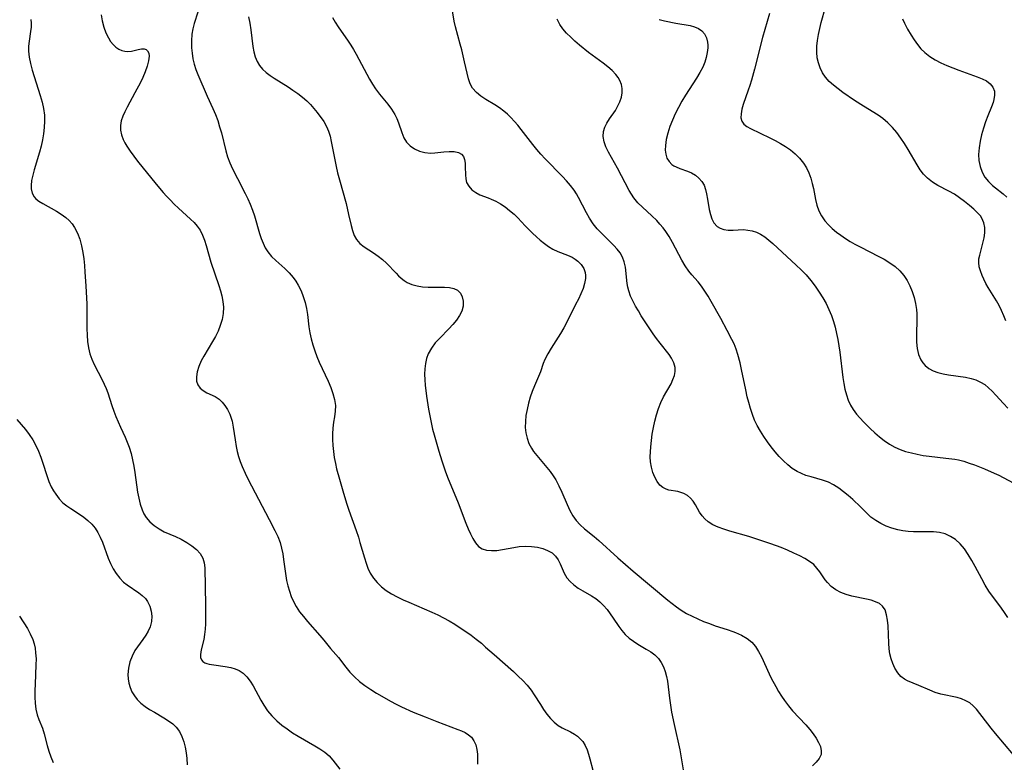
# Model space of a CAD drawing. Extents: x 1884574 to 1892190, y 2723595 to 2728572.
# Drawn here: x 1887261 to 1887530, y 2726099 to 2726302 of the extents above; entities that cross this region are included whole.
import ezdxf

# ---------------------------------------------------------------- set-up
doc = ezdxf.new("R2010")
doc.units = 0

msp = doc.modelspace()

# ---------------------------------------------------------------- linework, layer by layer
at = {"layer": 'Unknown_Line_Type', "color": 0}
for points in [[(1887283.32, 2726303.1, 214), (1887283.65, 2726301.38, 214), (1887284.09, 2726299.73, 214), (1887284.64, 2726298.18, 214), (1887285.33, 2726296.75, 214), (1887285.94, 2726295.8, 214), (1887286.63, 2726294.97, 214), (1887287.39, 2726294.26, 214), (1887288.19, 2726293.72, 214), (1887289.03, 2726293.34, 214), (1887289.8, 2726293.14, 214), (1887290.58, 2726293.08, 214), (1887291.6, 2726293.17, 214), (1887293.51, 2726293.62, 214), (1887294.38, 2726293.77, 214), (1887295.07, 2726293.76, 214), (1887295.63, 2726293.59, 214), (1887296.06, 2726293.26, 214), (1887296.37, 2726292.62, 214), (1887296.46, 2726291.77, 214), (1887296.32, 2726290.51, 214), (1887295.95, 2726289.07, 214), (1887295.4, 2726287.52, 214), (1887294.71, 2726285.9, 214), (1887294.06, 2726284.53, 214), (1887292.6, 2726281.77, 214), (1887290.44, 2726277.85, 214), (1887289.8, 2726276.58, 214), (1887289.24, 2726275.33, 214), (1887288.83, 2726274.09, 214), (1887288.62, 2726272.84, 214), (1887288.65, 2726271.54, 214), (1887288.91, 2726270.25, 214), (1887289.38, 2726268.98, 214), (1887289.85, 2726268.04, 214), (1887290.4, 2726267.12, 214), (1887291.3, 2726265.77, 214), (1887292.28, 2726264.42, 214), (1887293.33, 2726263.07, 214), (1887298.39, 2726256.77, 214), (1887300.3, 2726254.52, 214), (1887301.24, 2726253.47, 214), (1887302.2, 2726252.44, 214), (1887303.32, 2726251.31, 214), (1887304.45, 2726250.22, 214), (1887307.76, 2726247.22, 214), (1887308.75, 2726246.27, 214), (1887309.64, 2726245.26, 214), (1887310.37, 2726244.18, 214), (1887311.04, 2726242.87, 214), (1887311.58, 2726241.48, 214), (1887312.05, 2726240.03, 214), (1887313.36, 2726235.48, 214), (1887315.53, 2726229.04, 214), (1887315.96, 2726227.62, 214), (1887316.32, 2726226.21, 214), (1887316.62, 2726224.65, 214), (1887316.77, 2726223.1, 214), (1887316.69, 2726221.41, 214), (1887316.4, 2726219.74, 214), (1887315.91, 2726218.09, 214), (1887315.31, 2726216.61, 214), (1887314.6, 2726215.16, 214), (1887313.81, 2726213.74, 214), (1887311.4, 2726209.76, 214), (1887310.71, 2726208.45, 214), (1887310.07, 2726206.94, 214), (1887309.63, 2726205.47, 214), (1887309.42, 2726204.07, 214), (1887309.45, 2726202.89, 214), (1887309.76, 2726201.86, 214), (1887310.39, 2726201.03, 214), (1887311.25, 2726200.34, 214), (1887312.27, 2726199.76, 214), (1887314.51, 2726198.69, 214), (1887315.58, 2726198.02, 214), (1887316.44, 2726197.21, 214), (1887317.19, 2726196.23, 214), (1887317.87, 2726195.12, 214), (1887318.51, 2726193.85, 214), (1887319.02, 2726192.48, 214), (1887319.16, 2726191.96, 214), (1887319.48, 2726190.34, 214), (1887319.94, 2726186.87, 214), (1887320.23, 2726185.09, 214), (1887320.54, 2726183.7, 214), (1887320.93, 2726182.31, 214), (1887321.38, 2726180.93, 214), (1887321.9, 2726179.56, 214), (1887322.68, 2726177.78, 214), (1887323.52, 2726176.03, 214), (1887324.41, 2726174.28, 214), (1887329.32, 2726165.07, 214), (1887330.85, 2726162.04, 214), (1887331.61, 2726160.42, 214), (1887332.25, 2726158.77, 214), (1887332.68, 2726157.27, 214), (1887332.99, 2726155.73, 214), (1887333.24, 2726154.16, 214), (1887333.82, 2726149.7, 214), (1887334.04, 2726148.42, 214), (1887334.38, 2726146.93, 214), (1887334.81, 2726145.46, 214), (1887335.32, 2726144.03, 214), (1887335.94, 2726142.64, 214), (1887336.65, 2726141.3, 214), (1887337.58, 2726139.88, 214), (1887338.62, 2726138.53, 214), (1887339.72, 2726137.22, 214), (1887343.15, 2726133.4, 214), (1887344.25, 2726132.13, 214), (1887346.08, 2726129.86, 214), (1887348.22, 2726127.32, 214), (1887350.23, 2726124.67, 214), (1887351.29, 2726123.38, 214), (1887352.57, 2726122.06, 214), (1887353.97, 2726120.83, 214), (1887355.47, 2726119.68, 214), (1887357.03, 2726118.59, 214), (1887358.66, 2726117.58, 214), (1887362.67, 2726115.33, 214), (1887363.85, 2726114.69, 214), (1887365.41, 2726113.9, 214), (1887368.62, 2726112.44, 214), (1887371.88, 2726111.09, 214), (1887375.08, 2726109.85, 214), (1887380.81, 2726107.71, 214), (1887381.88, 2726107.28, 214), (1887382.86, 2726106.81, 214), (1887383.81, 2726106.24, 214), (1887384.6, 2726105.55, 214), (1887385.26, 2726104.6, 214), (1887385.73, 2726103.48, 214), (1887386.03, 2726102.24, 214), (1887386.19, 2726100.89, 214), (1887386.23, 2726099.57, 214), (1887386.19, 2726098.21, 214)], [(1887309.75, 2726303.79, 216), (1887308.76, 2726300.73, 216), (1887308.39, 2726299.26, 216), (1887308.14, 2726297.76, 216), (1887308.02, 2726295.92, 216), (1887308.06, 2726294.07, 216), (1887308.19, 2726292.57, 216), (1887308.42, 2726291.08, 216), (1887308.76, 2726289.62, 216), (1887309.22, 2726288.16, 216), (1887309.77, 2726286.73, 216), (1887312.34, 2726280.82, 216), (1887313.91, 2726277.44, 216), (1887314.59, 2726275.83, 216), (1887315.2, 2726274.18, 216), (1887315.74, 2726272.48, 216), (1887316.22, 2726270.77, 216), (1887317.41, 2726265.84, 216), (1887317.91, 2726264.23, 216), (1887318.55, 2726262.59, 216), (1887319.28, 2726260.98, 216), (1887320.61, 2726258.29, 216), (1887322.71, 2726254.26, 216), (1887323.44, 2726252.78, 216), (1887324.11, 2726251.28, 216), (1887324.72, 2726249.69, 216), (1887325.26, 2726248.09, 216), (1887326.68, 2726243.3, 216), (1887327.12, 2726241.94, 216), (1887327.6, 2726240.63, 216), (1887328.18, 2726239.4, 216), (1887328.87, 2726238.27, 216), (1887329.93, 2726237.03, 216), (1887331.13, 2726235.89, 216), (1887333.59, 2726233.67, 216), (1887334.73, 2726232.51, 216), (1887335.8, 2726231.28, 216), (1887336.56, 2726230.23, 216), (1887337.24, 2726229.12, 216), (1887337.99, 2726227.62, 216), (1887338.61, 2726226.06, 216), (1887339.11, 2726224.44, 216), (1887339.49, 2726222.79, 216), (1887339.74, 2726221.13, 216), (1887340.13, 2726217.77, 216), (1887340.39, 2726216.1, 216), (1887340.75, 2726214.46, 216), (1887341.2, 2726212.84, 216), (1887341.74, 2726211.24, 216), (1887342.34, 2726209.65, 216), (1887342.99, 2726208.08, 216), (1887345.37, 2726202.91, 216), (1887346.09, 2726201.22, 216), (1887346.7, 2726199.54, 216), (1887347.15, 2726197.87, 216), (1887347.37, 2726196.21, 216), (1887347.33, 2726194.71, 216), (1887347.13, 2726193.2, 216), (1887346.88, 2726191.67, 216), (1887346.67, 2726190.1, 216), (1887346.57, 2726188.54, 216), (1887346.57, 2726186.95, 216), (1887346.66, 2726185.33, 216), (1887346.83, 2726183.69, 216), (1887347.07, 2726182.05, 216), (1887347.39, 2726180.4, 216), (1887347.72, 2726178.96, 216), (1887348.49, 2726176.07, 216), (1887349.39, 2726172.92, 216), (1887350.41, 2726169.55, 216), (1887351.04, 2726167.67, 216), (1887353.04, 2726162.08, 216), (1887353.66, 2726160.22, 216), (1887354.09, 2726158.8, 216), (1887355.3, 2726154.58, 216), (1887355.76, 2726153.14, 216), (1887356.29, 2726151.76, 216), (1887356.93, 2726150.44, 216), (1887357.8, 2726149.09, 216), (1887358.84, 2726147.84, 216), (1887360.01, 2726146.7, 216), (1887361.3, 2726145.68, 216), (1887362.74, 2726144.75, 216), (1887364.27, 2726143.91, 216), (1887365.87, 2726143.14, 216), (1887367.42, 2726142.44, 216), (1887373.77, 2726139.71, 216), (1887375.34, 2726138.98, 216), (1887376.89, 2726138.21, 216), (1887378.47, 2726137.36, 216), (1887380.01, 2726136.44, 216), (1887381.53, 2726135.49, 216), (1887383.02, 2726134.49, 216), (1887384.47, 2726133.45, 216), (1887385.9, 2726132.37, 216), (1887387.28, 2726131.24, 216), (1887388.45, 2726130.22, 216), (1887390.76, 2726128.14, 216), (1887396.07, 2726123.49, 216), (1887397.37, 2726122.29, 216), (1887398.62, 2726121.06, 216), (1887399.79, 2726119.79, 216), (1887400.86, 2726118.46, 216), (1887401.76, 2726117.15, 216), (1887403.41, 2726114.47, 216), (1887404.27, 2726113.14, 216), (1887405.18, 2726111.87, 216), (1887406.14, 2726110.7, 216), (1887407.16, 2726109.65, 216), (1887408.26, 2726108.77, 216), (1887409.35, 2726108.12, 216), (1887411.62, 2726107.04, 216), (1887412.71, 2726106.44, 216), (1887413.56, 2726105.85, 216), (1887414.33, 2726105.16, 216), (1887415.01, 2726104.36, 216), (1887415.65, 2726103.31, 216), (1887416.17, 2726102.15, 216), (1887416.6, 2726100.91, 216), (1887416.97, 2726099.62, 216), (1887417.74, 2726096.58, 216)], [(1887532.73, 2726100.75, 222), (1887527.81, 2726106.61, 222), (1887526.68, 2726108.02, 222), (1887522.68, 2726113.21, 222), (1887521.76, 2726114.18, 222), (1887520.78, 2726114.92, 222), (1887519.7, 2726115.53, 222), (1887518.54, 2726116.03, 222), (1887517.31, 2726116.41, 222), (1887512.93, 2726117.33, 222), (1887511.37, 2726117.82, 222), (1887509.84, 2726118.41, 222), (1887506.91, 2726119.68, 222), (1887503.74, 2726120.95, 222), (1887502.92, 2726121.4, 222), (1887501.95, 2726122.19, 222), (1887501.09, 2726123.21, 222), (1887500.35, 2726124.4, 222), (1887499.73, 2726125.73, 222), (1887499.3, 2726127.01, 222), (1887498.97, 2726128.36, 222), (1887498.75, 2726129.75, 222), (1887498.63, 2726131.26, 222), (1887498.48, 2726135.97, 222), (1887498.34, 2726137.57, 222), (1887498.07, 2726139.05, 222), (1887497.63, 2726140.35, 222), (1887496.93, 2726141.41, 222), (1887496.09, 2726142.1, 222), (1887495.05, 2726142.6, 222), (1887493.86, 2726142.99, 222), (1887492.58, 2726143.3, 222), (1887488.52, 2726144.17, 222), (1887486.98, 2726144.59, 222), (1887485.52, 2726145.13, 222), (1887484.17, 2726145.83, 222), (1887482.95, 2726146.77, 222), (1887481.88, 2726147.89, 222), (1887481.31, 2726148.59, 222), (1887479.81, 2726150.75, 222), (1887479.03, 2726151.79, 222), (1887478.14, 2726152.74, 222), (1887477.01, 2726153.63, 222), (1887475.74, 2726154.42, 222), (1887474.36, 2726155.14, 222), (1887472.7, 2726155.92, 222), (1887470.97, 2726156.68, 222), (1887469.2, 2726157.41, 222), (1887466.4, 2726158.45, 222), (1887462.07, 2726159.91, 222), (1887460.39, 2726160.43, 222), (1887455.24, 2726161.89, 222), (1887453.6, 2726162.4, 222), (1887452.05, 2726162.98, 222), (1887450.6, 2726163.65, 222), (1887449.31, 2726164.46, 222), (1887448.4, 2726165.25, 222), (1887447.61, 2726166.13, 222), (1887446.94, 2726167.07, 222), (1887445.79, 2726169.11, 222), (1887445.18, 2726170.06, 222), (1887444.45, 2726170.91, 222), (1887443.6, 2726171.62, 222), (1887442.66, 2726172.17, 222), (1887441.84, 2726172.48, 222), (1887440.99, 2726172.7, 222), (1887438.54, 2726173.11, 222), (1887437.76, 2726173.35, 222), (1887436.89, 2726173.81, 222), (1887436.11, 2726174.47, 222), (1887435.35, 2726175.46, 222), (1887434.71, 2726176.63, 222), (1887434.18, 2726177.94, 222), (1887433.78, 2726179.36, 222), (1887433.53, 2726180.87, 222), (1887433.46, 2726182.19, 222), (1887433.5, 2726183.56, 222), (1887433.6, 2726184.96, 222), (1887433.78, 2726186.69, 222), (1887434.02, 2726188.45, 222), (1887434.33, 2726190.21, 222), (1887434.7, 2726191.95, 222), (1887435.16, 2726193.7, 222), (1887435.7, 2726195.4, 222), (1887436.33, 2726197.03, 222), (1887437.06, 2726198.58, 222), (1887439.14, 2726202.21, 222), (1887439.66, 2726203.33, 222), (1887440.04, 2726204.45, 222), (1887440.25, 2726205.57, 222), (1887440.24, 2726206.66, 222), (1887439.89, 2726207.96, 222), (1887439.24, 2726209.22, 222), (1887438.59, 2726210.16, 222), (1887436.14, 2726213.26, 222), (1887435.2, 2726214.54, 222), (1887434.26, 2726215.85, 222), (1887432.41, 2726218.57, 222), (1887430.99, 2726220.78, 222), (1887430.2, 2726222.1, 222), (1887429.45, 2726223.42, 222), (1887428.76, 2726224.73, 222), (1887428.09, 2726226.19, 222), (1887427.57, 2726227.65, 222), (1887427.34, 2726228.61, 222), (1887427.17, 2726229.57, 222), (1887426.65, 2726234.08, 222), (1887426.36, 2726235.5, 222), (1887425.88, 2726236.84, 222), (1887425.23, 2726237.96, 222), (1887424.42, 2726239.02, 222), (1887423.48, 2726240.03, 222), (1887420.18, 2726243.27, 222), (1887418.98, 2726244.57, 222), (1887417.86, 2726245.96, 222), (1887416.89, 2726247.43, 222), (1887416.01, 2726248.96, 222), (1887413.85, 2726253.15, 222), (1887413.26, 2726254.17, 222), (1887412.61, 2726255.15, 222), (1887411.65, 2726256.43, 222), (1887410.6, 2726257.65, 222), (1887409.49, 2726258.85, 222), (1887404.71, 2726263.73, 222), (1887403.54, 2726264.98, 222), (1887402.41, 2726266.26, 222), (1887401.31, 2726267.62, 222), (1887398.14, 2726271.75, 222), (1887397.24, 2726272.86, 222), (1887396.32, 2726273.93, 222), (1887395.37, 2726274.96, 222), (1887394.41, 2726275.9, 222), (1887393.41, 2726276.76, 222), (1887392.22, 2726277.63, 222), (1887390.98, 2726278.42, 222), (1887388.52, 2726279.9, 222), (1887387.14, 2726280.82, 222), (1887385.91, 2726281.82, 222), (1887384.9, 2726282.97, 222), (1887384.23, 2726284.21, 222), (1887383.74, 2726285.59, 222), (1887383.36, 2726287.08, 222), (1887382.69, 2726290.23, 222), (1887381.94, 2726293.46, 222), (1887381.51, 2726295.08, 222), (1887380.19, 2726299.8, 222), (1887379.84, 2726301.34, 222), (1887379.3, 2726304.72, 222)], [(1887466.06, 2726303.46, 228), (1887464.18, 2726296.84, 228), (1887461.95, 2726288.19, 228), (1887461.14, 2726285.19, 228), (1887460.69, 2726283.73, 228), (1887460.25, 2726282.43, 228), (1887458.89, 2726278.56, 228), (1887458.51, 2726277.25, 228), (1887458.28, 2726276.02, 228), (1887458.26, 2726274.91, 228), (1887458.53, 2726273.95, 228), (1887459.08, 2726273.2, 228), (1887459.88, 2726272.56, 228), (1887460.88, 2726271.98, 228), (1887466.15, 2726269.45, 228), (1887467.6, 2726268.72, 228), (1887469.03, 2726267.93, 228), (1887470.43, 2726267.08, 228), (1887471.76, 2726266.14, 228), (1887473.07, 2726265.04, 228), (1887474.26, 2726263.84, 228), (1887475.31, 2726262.52, 228), (1887476.13, 2726261.21, 228), (1887476.81, 2726259.83, 228), (1887477.36, 2726258.38, 228), (1887477.76, 2726256.99, 228), (1887478.08, 2726255.58, 228), (1887478.65, 2726252.59, 228), (1887479.02, 2726251.05, 228), (1887479.57, 2726249.52, 228), (1887480.3, 2726248.08, 228), (1887481.2, 2726246.73, 228), (1887482.14, 2726245.63, 228), (1887483.2, 2726244.62, 228), (1887484.34, 2726243.67, 228), (1887485.54, 2726242.78, 228), (1887486.79, 2726241.93, 228), (1887488.08, 2726241.12, 228), (1887489.41, 2726240.36, 228), (1887490.99, 2726239.52, 228), (1887495.78, 2726237.11, 228), (1887497.4, 2726236.23, 228), (1887498.96, 2726235.28, 228), (1887500.4, 2726234.23, 228), (1887501.7, 2726233.06, 228), (1887502.76, 2726231.8, 228), (1887503.66, 2726230.41, 228), (1887504.44, 2726228.93, 228), (1887505.08, 2726227.38, 228), (1887505.61, 2726225.77, 228), (1887506, 2726224.13, 228), (1887506.24, 2726222.46, 228), (1887506.31, 2726221.29, 228), (1887506.31, 2726220.11, 228), (1887506.2, 2726215.34, 228), (1887506.26, 2726213.54, 228), (1887506.45, 2726211.82, 228), (1887506.81, 2726210.2, 228), (1887507.4, 2726208.74, 228), (1887507.93, 2726207.9, 228), (1887508.57, 2726207.16, 228), (1887509.59, 2726206.36, 228), (1887510.78, 2726205.73, 228), (1887512.1, 2726205.24, 228), (1887513.5, 2726204.88, 228), (1887514.96, 2726204.6, 228), (1887519.65, 2726203.98, 228), (1887521.21, 2726203.65, 228), (1887522.5, 2726203.23, 228), (1887523.72, 2726202.67, 228), (1887524.88, 2726201.96, 228), (1887525.94, 2726201.11, 228), (1887526.95, 2726200.15, 228), (1887527.92, 2726199.11, 228), (1887530.01, 2726196.76, 228), (1887531.19, 2726195.51, 228)], [(1887530.64, 2726219.38, 230), (1887530.1, 2726220.81, 230), (1887529.51, 2726222.23, 230), (1887528.84, 2726223.62, 230), (1887528.12, 2726224.88, 230), (1887525.83, 2726228.55, 230), (1887525.22, 2726229.65, 230), (1887524.67, 2726230.75, 230), (1887524.18, 2726231.83, 230), (1887523.71, 2726233.03, 230), (1887523.38, 2726234.2, 230), (1887523.24, 2726235.33, 230), (1887523.31, 2726236.35, 230), (1887523.51, 2726237.33, 230), (1887524.41, 2726240.65, 230), (1887524.7, 2726242.07, 230), (1887524.88, 2726243.49, 230), (1887524.88, 2726244.88, 230), (1887524.64, 2726246.23, 230), (1887524.12, 2726247.47, 230), (1887523.7, 2726248.1, 230), (1887523.19, 2726248.69, 230), (1887522.57, 2726249.31, 230), (1887521.89, 2726249.92, 230), (1887520.68, 2726250.97, 230), (1887519.39, 2726252.02, 230), (1887518.02, 2726253.04, 230), (1887516.58, 2726253.99, 230), (1887515.11, 2726254.82, 230), (1887512.06, 2726256.42, 230), (1887510.58, 2726257.33, 230), (1887509.23, 2726258.39, 230), (1887508.19, 2726259.49, 230), (1887507.25, 2726260.73, 230), (1887506.39, 2726262.05, 230), (1887503.94, 2726266.29, 230), (1887502.97, 2726267.86, 230), (1887501.94, 2726269.39, 230), (1887500.84, 2726270.86, 230), (1887499.66, 2726272.26, 230), (1887498.41, 2726273.56, 230), (1887497.05, 2726274.73, 230), (1887495.75, 2726275.64, 230), (1887491.74, 2726278.07, 230), (1887489.27, 2726279.67, 230), (1887486.09, 2726281.85, 230), (1887484.78, 2726282.81, 230), (1887483.54, 2726283.81, 230), (1887482.39, 2726284.86, 230), (1887481.38, 2726286.01, 230), (1887480.57, 2726287.22, 230), (1887479.92, 2726288.53, 230), (1887479.43, 2726289.91, 230), (1887479.12, 2726291.35, 230), (1887479, 2726292.9, 230), (1887479.03, 2726294.49, 230), (1887479.2, 2726296.09, 230), (1887479.46, 2726297.71, 230), (1887479.79, 2726299.33, 230), (1887480.19, 2726300.93, 230), (1887481.4, 2726305.18, 230)], [(1887264.09, 2726301.78, 212), (1887264.21, 2726300.76, 212), (1887264.19, 2726299.67, 212), (1887264.07, 2726298.54, 212), (1887263.67, 2726295.88, 212), (1887263.53, 2726294.49, 212), (1887263.53, 2726293.15, 212), (1887263.71, 2726291.45, 212), (1887264.04, 2726289.72, 212), (1887264.5, 2726287.97, 212), (1887265.03, 2726286.21, 212), (1887266.71, 2726280.98, 212), (1887267.2, 2726279.22, 212), (1887267.59, 2726277.45, 212), (1887267.83, 2726275.67, 212), (1887267.89, 2726273.97, 212), (1887267.81, 2726272.26, 212), (1887267.61, 2726270.55, 212), (1887267.31, 2726268.85, 212), (1887266.93, 2726267.16, 212), (1887266.48, 2726265.51, 212), (1887265.03, 2726260.72, 212), (1887264.64, 2726259.2, 212), (1887264.35, 2726257.75, 212), (1887264.23, 2726256.37, 212), (1887264.26, 2726255.52, 212), (1887264.52, 2726254.29, 212), (1887265.04, 2726253.27, 212), (1887265.48, 2726252.79, 212), (1887266.34, 2726252.14, 212), (1887267.4, 2726251.5, 212), (1887271.16, 2726249.43, 212), (1887272.44, 2726248.61, 212), (1887273.66, 2726247.7, 212), (1887274.57, 2726246.87, 212), (1887275.39, 2726245.95, 212), (1887276.1, 2726244.95, 212), (1887276.9, 2726243.4, 212), (1887277.51, 2726241.73, 212), (1887277.97, 2726239.95, 212), (1887278.32, 2726238.11, 212), (1887278.57, 2726236.33, 212), (1887278.77, 2726234.51, 212), (1887278.93, 2726232.68, 212), (1887279.17, 2726228.97, 212), (1887279.42, 2726224, 212), (1887279.47, 2726220.71, 212), (1887279.44, 2726217.28, 212), (1887279.48, 2726215.49, 212), (1887279.6, 2726213.73, 212), (1887279.85, 2726212.02, 212), (1887280.26, 2726210.36, 212), (1887280.8, 2726208.91, 212), (1887281.46, 2726207.5, 212), (1887283.67, 2726203.29, 212), (1887284.21, 2726202.11, 212), (1887284.71, 2726200.91, 212), (1887285.16, 2726199.69, 212), (1887286.3, 2726196.23, 212), (1887286.83, 2726194.74, 212), (1887287.4, 2726193.25, 212), (1887288.65, 2726190.32, 212), (1887289.89, 2726187.6, 212), (1887290.48, 2726186.23, 212), (1887291.01, 2726184.84, 212), (1887291.53, 2726183.15, 212), (1887291.95, 2726181.43, 212), (1887292.29, 2726179.69, 212), (1887292.58, 2726177.91, 212), (1887293.32, 2726172.6, 212), (1887293.63, 2726170.89, 212), (1887294.03, 2726169.24, 212), (1887294.56, 2726167.69, 212), (1887295.06, 2726166.61, 212), (1887295.67, 2726165.62, 212), (1887296.67, 2726164.44, 212), (1887297.85, 2726163.41, 212), (1887299.17, 2726162.51, 212), (1887300.58, 2726161.74, 212), (1887303.66, 2726160.41, 212), (1887305.24, 2726159.67, 212), (1887306.74, 2726158.83, 212), (1887308.14, 2726157.91, 212), (1887309.39, 2726156.89, 212), (1887310.41, 2726155.76, 212), (1887311.15, 2726154.51, 212), (1887311.52, 2726153.22, 212), (1887311.67, 2726151.83, 212), (1887311.85, 2726141.53, 212), (1887311.87, 2726138.14, 212), (1887311.83, 2726136.6, 212), (1887311.74, 2726135.11, 212), (1887311.6, 2726133.67, 212), (1887311.39, 2726132.31, 212), (1887310.69, 2726129.43, 212), (1887310.49, 2726128.21, 212), (1887310.52, 2726127.39, 212), (1887310.77, 2726126.69, 212), (1887311.14, 2726126.26, 212), (1887311.66, 2726125.93, 212), (1887312.21, 2726125.7, 212), (1887312.84, 2726125.53, 212), (1887314.18, 2726125.31, 212), (1887317.22, 2726124.94, 212), (1887318.78, 2726124.64, 212), (1887319.97, 2726124.28, 212), (1887321.1, 2726123.77, 212), (1887322.13, 2726123.1, 212), (1887323.17, 2726122.11, 212), (1887324.07, 2726120.93, 212), (1887324.88, 2726119.62, 212), (1887327, 2726115.66, 212), (1887327.79, 2726114.33, 212), (1887328.85, 2726112.82, 212), (1887330.03, 2726111.39, 212), (1887331.35, 2726110.06, 212), (1887332.71, 2726108.89, 212), (1887334.16, 2726107.81, 212), (1887335.67, 2726106.8, 212), (1887337.22, 2726105.84, 212), (1887341.76, 2726103.25, 212), (1887343.17, 2726102.39, 212), (1887344.49, 2726101.46, 212), (1887345.69, 2726100.44, 212), (1887346.71, 2726099.31, 212), (1887348.62, 2726096.87, 212)], [(1887323.59, 2726302.53, 218), (1887324, 2726300.75, 218), (1887324.31, 2726298.95, 218), (1887324.85, 2726294.38, 218), (1887325.11, 2726292.91, 218), (1887325.47, 2726291.58, 218), (1887325.97, 2726290.32, 218), (1887326.65, 2726289.17, 218), (1887327.48, 2726288.18, 218), (1887328.47, 2726287.29, 218), (1887329.56, 2726286.47, 218), (1887330.62, 2726285.75, 218), (1887334.43, 2726283.35, 218), (1887335.78, 2726282.47, 218), (1887337.1, 2726281.55, 218), (1887338.36, 2726280.59, 218), (1887339.55, 2726279.56, 218), (1887340.57, 2726278.52, 218), (1887341.51, 2726277.44, 218), (1887342.39, 2726276.34, 218), (1887344.19, 2726273.92, 218), (1887344.99, 2726272.54, 218), (1887345.51, 2726271.26, 218), (1887345.91, 2726269.89, 218), (1887346.23, 2726268.45, 218), (1887347.59, 2726261.6, 218), (1887348, 2726259.85, 218), (1887348.48, 2726257.99, 218), (1887350.29, 2726251.49, 218), (1887351.01, 2726248.47, 218), (1887351.66, 2726245.46, 218), (1887352.03, 2726244.06, 218), (1887352.51, 2726242.77, 218), (1887353.16, 2726241.62, 218), (1887354.1, 2726240.58, 218), (1887355.23, 2726239.68, 218), (1887357.79, 2726238.01, 218), (1887359.09, 2726237.11, 218), (1887360.24, 2726236.18, 218), (1887361.34, 2726235.16, 218), (1887363.95, 2726232.4, 218), (1887364.65, 2726231.72, 218), (1887365.36, 2726231.07, 218), (1887366.16, 2726230.43, 218), (1887367, 2726229.88, 218), (1887368.3, 2726229.31, 218), (1887369.71, 2726228.93, 218), (1887371.19, 2726228.71, 218), (1887372.72, 2726228.6, 218), (1887377.23, 2726228.6, 218), (1887378.59, 2726228.51, 218), (1887379.8, 2726228.28, 218), (1887380.8, 2726227.81, 218), (1887381.58, 2726227.01, 218), (1887382.08, 2726225.96, 218), (1887382.32, 2726224.74, 218), (1887382.28, 2726223.43, 218), (1887381.95, 2726222.09, 218), (1887381.33, 2726220.84, 218), (1887380.48, 2726219.61, 218), (1887379.47, 2726218.41, 218), (1887378.35, 2726217.21, 218), (1887375.91, 2726214.7, 218), (1887374.7, 2726213.35, 218), (1887373.63, 2726211.93, 218), (1887372.78, 2726210.42, 218), (1887372.3, 2726209.1, 218), (1887371.99, 2726207.72, 218), (1887371.81, 2726206.27, 218), (1887371.76, 2726204.79, 218), (1887371.79, 2726203.28, 218), (1887371.9, 2726201.81, 218), (1887372.27, 2726198.84, 218), (1887372.85, 2726195.22, 218), (1887373.56, 2726191.59, 218), (1887373.97, 2726189.79, 218), (1887374.39, 2726188.21, 218), (1887375.67, 2726183.78, 218), (1887376.48, 2726181.12, 218), (1887377.39, 2726178.41, 218), (1887378.07, 2726176.63, 218), (1887380.94, 2726169.63, 218), (1887383.05, 2726164.06, 218), (1887383.65, 2726162.57, 218), (1887384.27, 2726161.16, 218), (1887384.95, 2726159.86, 218), (1887385.69, 2726158.71, 218), (1887386.54, 2726157.75, 218), (1887387.52, 2726157.07, 218), (1887388.73, 2726156.68, 218), (1887390.09, 2726156.57, 218), (1887391.55, 2726156.65, 218), (1887393.08, 2726156.87, 218), (1887396.14, 2726157.44, 218), (1887397.63, 2726157.67, 218), (1887399.32, 2726157.78, 218), (1887400.98, 2726157.74, 218), (1887402.6, 2726157.53, 218), (1887404.06, 2726157.17, 218), (1887405.41, 2726156.64, 218), (1887406.6, 2726155.95, 218), (1887407.58, 2726155.08, 218), (1887408.31, 2726154.07, 218), (1887408.87, 2726152.93, 218), (1887409.94, 2726150.42, 218), (1887410.65, 2726149.17, 218), (1887411.52, 2726148.13, 218), (1887412.57, 2726147.2, 218), (1887413.74, 2726146.35, 218), (1887415, 2726145.58, 218), (1887417.41, 2726144.23, 218), (1887418.57, 2726143.48, 218), (1887419.66, 2726142.59, 218), (1887420.68, 2726141.58, 218), (1887421.63, 2726140.48, 218), (1887422.52, 2726139.32, 218), (1887423.35, 2726138.12, 218), (1887424.84, 2726135.83, 218), (1887425.64, 2726134.75, 218), (1887426.61, 2726133.66, 218), (1887427.69, 2726132.68, 218), (1887428.84, 2726131.78, 218), (1887430.04, 2726130.99, 218), (1887432.36, 2726129.68, 218), (1887433.58, 2726128.93, 218), (1887434.7, 2726128.07, 218), (1887435.69, 2726127.08, 218), (1887436.45, 2726126.01, 218), (1887437.06, 2726124.82, 218), (1887437.54, 2726123.53, 218), (1887437.9, 2726122.17, 218), (1887438.13, 2726120.88, 218), (1887438.69, 2726116.28, 218), (1887438.96, 2726114.36, 218), (1887439.29, 2726112.43, 218), (1887440, 2726109, 218), (1887441.52, 2726102.14, 218), (1887441.85, 2726100.43, 218), (1887442.7, 2726095.02, 218)], [(1887346.6, 2726302.36, 220), (1887347.32, 2726301.05, 220), (1887348.13, 2726299.77, 220), (1887350.86, 2726295.87, 220), (1887351.6, 2726294.76, 220), (1887352.3, 2726293.62, 220), (1887353.06, 2726292.29, 220), (1887355.95, 2726286.82, 220), (1887356.72, 2726285.46, 220), (1887357.53, 2726284.14, 220), (1887358.38, 2726282.86, 220), (1887359.47, 2726281.41, 220), (1887361.7, 2726278.64, 220), (1887362.72, 2726277.25, 220), (1887363.6, 2726275.82, 220), (1887364.14, 2726274.7, 220), (1887364.59, 2726273.56, 220), (1887365.5, 2726270.9, 220), (1887366.07, 2726269.47, 220), (1887366.82, 2726268.22, 220), (1887367.82, 2726267.21, 220), (1887369.04, 2726266.42, 220), (1887370.41, 2726265.82, 220), (1887371.87, 2726265.43, 220), (1887373.38, 2726265.27, 220), (1887374.61, 2726265.31, 220), (1887377.04, 2726265.59, 220), (1887378.48, 2726265.71, 220), (1887379.82, 2726265.69, 220), (1887380.99, 2726265.47, 220), (1887381.89, 2726264.97, 220), (1887382.38, 2726264.33, 220), (1887382.68, 2726263.5, 220), (1887382.84, 2726262.55, 220), (1887382.9, 2726261.53, 220), (1887382.91, 2726259.33, 220), (1887383, 2726258.26, 220), (1887383.25, 2726257.25, 220), (1887383.84, 2726256.18, 220), (1887384.69, 2726255.25, 220), (1887385.73, 2726254.47, 220), (1887386.87, 2726253.87, 220), (1887389.18, 2726253.03, 220), (1887389.94, 2726252.71, 220), (1887391.21, 2726252.1, 220), (1887392.5, 2726251.37, 220), (1887393.78, 2726250.54, 220), (1887395.02, 2726249.6, 220), (1887396.21, 2726248.57, 220), (1887397.25, 2726247.53, 220), (1887399.25, 2726245.41, 220), (1887401.28, 2726243.38, 220), (1887402.32, 2726242.4, 220), (1887403.4, 2726241.43, 220), (1887404.5, 2726240.53, 220), (1887405.63, 2726239.72, 220), (1887406.8, 2726239.02, 220), (1887408.15, 2726238.39, 220), (1887410.87, 2726237.35, 220), (1887412.14, 2726236.77, 220), (1887412.95, 2726236.29, 220), (1887413.69, 2726235.73, 220), (1887414.6, 2726234.8, 220), (1887415.29, 2726233.75, 220), (1887415.7, 2726232.59, 220), (1887415.79, 2726231.8, 220), (1887415.76, 2726230.99, 220), (1887415.51, 2726229.64, 220), (1887415.07, 2726228.24, 220), (1887414.48, 2726226.8, 220), (1887413.8, 2726225.33, 220), (1887413.06, 2726223.84, 220), (1887410.64, 2726219.08, 220), (1887409.79, 2726217.48, 220), (1887408.89, 2726215.91, 220), (1887406.34, 2726211.91, 220), (1887405.43, 2726210.38, 220), (1887404.66, 2726208.83, 220), (1887404.22, 2726207.72, 220), (1887403.42, 2726205.49, 220), (1887401.79, 2726201.67, 220), (1887401.19, 2726200.1, 220), (1887400.65, 2726198.49, 220), (1887400.17, 2726196.85, 220), (1887399.78, 2726195.2, 220), (1887399.48, 2726193.54, 220), (1887399.31, 2726191.89, 220), (1887399.3, 2726190.25, 220), (1887399.46, 2726188.75, 220), (1887399.8, 2726187.28, 220), (1887400.3, 2726185.88, 220), (1887400.97, 2726184.56, 220), (1887401.56, 2726183.66, 220), (1887402.41, 2726182.56, 220), (1887405.22, 2726179.27, 220), (1887406.07, 2726178.19, 220), (1887406.87, 2726177.07, 220), (1887407.61, 2726175.91, 220), (1887408.48, 2726174.27, 220), (1887409.26, 2726172.58, 220), (1887410.71, 2726169.18, 220), (1887411.48, 2726167.54, 220), (1887412.27, 2726166.12, 220), (1887413.2, 2726164.82, 220), (1887414.29, 2726163.64, 220), (1887415.51, 2726162.56, 220), (1887418.12, 2726160.44, 220), (1887419.39, 2726159.33, 220), (1887424.61, 2726154.57, 220), (1887428.74, 2726150.96, 220), (1887438.29, 2726142.99, 220), (1887439.41, 2726142.08, 220), (1887440.64, 2726141.17, 220), (1887441.9, 2726140.31, 220), (1887443.37, 2726139.43, 220), (1887444.89, 2726138.63, 220), (1887446.45, 2726137.9, 220), (1887448.03, 2726137.23, 220), (1887449.63, 2726136.61, 220), (1887451.24, 2726136.04, 220), (1887454.47, 2726135, 220), (1887456.03, 2726134.46, 220), (1887456.8, 2726134.16, 220), (1887458.43, 2726133.43, 220), (1887459.93, 2726132.57, 220), (1887461.24, 2726131.52, 220), (1887462.24, 2726130.35, 220), (1887463.09, 2726129.02, 220), (1887463.84, 2726127.57, 220), (1887465.96, 2726122.93, 220), (1887466.55, 2726121.74, 220), (1887467.81, 2726119.39, 220), (1887468.54, 2726118.08, 220), (1887469.31, 2726116.8, 220), (1887470.13, 2726115.56, 220), (1887471.21, 2726114.16, 220), (1887472.38, 2726112.82, 220), (1887475.99, 2726108.98, 220), (1887477.11, 2726107.71, 220), (1887478.03, 2726106.52, 220), (1887478.84, 2726105.33, 220), (1887479.49, 2726104.14, 220), (1887479.96, 2726102.98, 220), (1887480.19, 2726101.87, 220), (1887480.13, 2726100.82, 220), (1887479.65, 2726099.74, 220), (1887478.85, 2726098.73, 220), (1887477.85, 2726097.77, 220)], [(1887531.2, 2726138.28, 224), (1887530.11, 2726139.89, 224), (1887528.98, 2726141.47, 224), (1887526.97, 2726144.16, 224), (1887526.02, 2726145.53, 224), (1887525.02, 2726147.16, 224), (1887524.09, 2726148.83, 224), (1887522.31, 2726152.22, 224), (1887521.37, 2726153.9, 224), (1887520.38, 2726155.51, 224), (1887519.32, 2726157.03, 224), (1887518.17, 2726158.41, 224), (1887516.9, 2726159.59, 224), (1887515.55, 2726160.48, 224), (1887514.1, 2726161.14, 224), (1887512.55, 2726161.56, 224), (1887510.84, 2726161.75, 224), (1887509.07, 2726161.76, 224), (1887507.26, 2726161.71, 224), (1887505.43, 2726161.7, 224), (1887503.98, 2726161.78, 224), (1887502.54, 2726161.96, 224), (1887501.12, 2726162.24, 224), (1887499.51, 2726162.69, 224), (1887497.96, 2726163.27, 224), (1887496.48, 2726163.98, 224), (1887495.08, 2726164.8, 224), (1887493.79, 2726165.75, 224), (1887492.83, 2726166.61, 224), (1887490.9, 2726168.53, 224), (1887488.79, 2726170.53, 224), (1887487.55, 2726171.64, 224), (1887486.27, 2726172.69, 224), (1887484.96, 2726173.67, 224), (1887483.59, 2726174.53, 224), (1887482.17, 2726175.25, 224), (1887480.51, 2726175.85, 224), (1887477.41, 2726176.72, 224), (1887476.02, 2726177.15, 224), (1887474.78, 2726177.62, 224), (1887473.6, 2726178.19, 224), (1887472.27, 2726179.03, 224), (1887471.02, 2726180.03, 224), (1887469.84, 2726181.14, 224), (1887468.7, 2726182.35, 224), (1887467.6, 2726183.62, 224), (1887466.54, 2726184.94, 224), (1887465.52, 2726186.3, 224), (1887464.5, 2726187.74, 224), (1887463.55, 2726189.22, 224), (1887462.69, 2726190.75, 224), (1887461.99, 2726192.26, 224), (1887461.38, 2726193.81, 224), (1887460.84, 2726195.41, 224), (1887460.37, 2726197.03, 224), (1887459.95, 2726198.67, 224), (1887459.54, 2726200.52, 224), (1887458.42, 2726206.07, 224), (1887458.01, 2726207.9, 224), (1887457.39, 2726210.18, 224), (1887456.92, 2726211.65, 224), (1887456.37, 2726213.08, 224), (1887455.8, 2726214.33, 224), (1887454.52, 2726216.77, 224), (1887452.74, 2726220.03, 224), (1887450.09, 2726224.72, 224), (1887449.25, 2726226.14, 224), (1887448.38, 2726227.52, 224), (1887447.48, 2726228.84, 224), (1887446.53, 2726230.08, 224), (1887444.85, 2726232.01, 224), (1887444.04, 2726233, 224), (1887443.04, 2726234.42, 224), (1887442.13, 2726235.96, 224), (1887439.56, 2726240.83, 224), (1887438.64, 2726242.43, 224), (1887437.74, 2726243.8, 224), (1887436.95, 2726244.86, 224), (1887436.11, 2726245.87, 224), (1887435.22, 2726246.83, 224), (1887433.92, 2726248.09, 224), (1887431.29, 2726250.48, 224), (1887430.07, 2726251.71, 224), (1887428.99, 2726253.01, 224), (1887428.33, 2726254.02, 224), (1887427.73, 2726255.08, 224), (1887424.49, 2726261.1, 224), (1887422.02, 2726265.51, 224), (1887421.3, 2726266.94, 224), (1887420.81, 2726268.35, 224), (1887420.57, 2726269.77, 224), (1887420.65, 2726271.15, 224), (1887421.02, 2726272.33, 224), (1887421.61, 2726273.49, 224), (1887422.33, 2726274.63, 224), (1887423.91, 2726276.94, 224), (1887424.63, 2726278.14, 224), (1887425.18, 2726279.32, 224), (1887425.57, 2726280.53, 224), (1887425.77, 2726281.76, 224), (1887425.76, 2726282.91, 224), (1887425.55, 2726284.03, 224), (1887425.14, 2726285.11, 224), (1887424.65, 2726285.97, 224), (1887424.03, 2726286.78, 224), (1887423, 2726287.83, 224), (1887421.83, 2726288.84, 224), (1887420.56, 2726289.81, 224), (1887416.59, 2726292.74, 224), (1887414.07, 2726294.78, 224), (1887412.86, 2726295.84, 224), (1887411.71, 2726296.92, 224), (1887410.59, 2726298.07, 224), (1887409.58, 2726299.25, 224), (1887408.72, 2726300.46, 224), (1887407.97, 2726301.9, 224)], [(1887435.93, 2726301.78, 226), (1887437.38, 2726301.42, 226), (1887440.43, 2726300.8, 226), (1887444.39, 2726300.11, 226), (1887445.57, 2726299.79, 226), (1887446.64, 2726299.34, 226), (1887447.55, 2726298.73, 226), (1887448.31, 2726297.85, 226), (1887448.83, 2726296.78, 226), (1887449.12, 2726295.57, 226), (1887449.18, 2726294.8, 226), (1887449.17, 2726294, 226), (1887449.03, 2726292.73, 226), (1887448.76, 2726291.42, 226), (1887448.36, 2726290.1, 226), (1887447.83, 2726288.78, 226), (1887447.05, 2726287.26, 226), (1887446.14, 2726285.76, 226), (1887443.12, 2726281.11, 226), (1887442.11, 2726279.44, 226), (1887441.16, 2726277.75, 226), (1887440.28, 2726276.04, 226), (1887439.49, 2726274.31, 226), (1887438.8, 2726272.51, 226), (1887438.23, 2726270.73, 226), (1887437.82, 2726268.99, 226), (1887437.58, 2726267.31, 226), (1887437.54, 2726266.1, 226), (1887437.67, 2726264.98, 226), (1887438.02, 2726263.89, 226), (1887438.58, 2726262.94, 226), (1887439.33, 2726262.17, 226), (1887439.9, 2726261.79, 226), (1887440.52, 2726261.47, 226), (1887441.52, 2726261.06, 226), (1887443.65, 2726260.29, 226), (1887444.7, 2726259.84, 226), (1887445.8, 2726259.21, 226), (1887446.77, 2726258.44, 226), (1887447.58, 2726257.51, 226), (1887448.15, 2726256.49, 226), (1887448.56, 2726255.35, 226), (1887448.87, 2726254.13, 226), (1887449.13, 2726252.71, 226), (1887449.6, 2726249.86, 226), (1887449.9, 2726248.5, 226), (1887450.3, 2726247.29, 226), (1887450.84, 2726246.22, 226), (1887451.7, 2726245.23, 226), (1887452.55, 2726244.7, 226), (1887453.53, 2726244.36, 226), (1887454.77, 2726244.2, 226), (1887456.1, 2726244.23, 226), (1887457.48, 2726244.31, 226), (1887458.91, 2726244.34, 226), (1887460.11, 2726244.23, 226), (1887461.31, 2726244, 226), (1887462.49, 2726243.62, 226), (1887463.63, 2726243.1, 226), (1887464.77, 2726242.37, 226), (1887465.87, 2726241.5, 226), (1887466.94, 2726240.55, 226), (1887473.32, 2726234.65, 226), (1887474.71, 2726233.32, 226), (1887476.05, 2726231.94, 226), (1887477.33, 2726230.45, 226), (1887478.53, 2726228.89, 226), (1887479.65, 2726227.27, 226), (1887480.61, 2726225.73, 226), (1887481.5, 2726224.15, 226), (1887482.31, 2726222.53, 226), (1887483.01, 2726220.87, 226), (1887483.55, 2726219.26, 226), (1887484.01, 2726217.63, 226), (1887484.39, 2726215.96, 226), (1887484.72, 2726214.28, 226), (1887485.25, 2726210.88, 226), (1887486.08, 2726203.95, 226), (1887486.34, 2726202.25, 226), (1887486.67, 2726200.69, 226), (1887487.07, 2726199.18, 226), (1887487.56, 2726197.74, 226), (1887488.15, 2726196.38, 226), (1887488.88, 2726195.12, 226), (1887489.83, 2726193.9, 226), (1887491.76, 2726191.8, 226), (1887493.59, 2726189.94, 226), (1887494.82, 2726188.79, 226), (1887496.09, 2726187.69, 226), (1887497.42, 2726186.65, 226), (1887498.81, 2726185.7, 226), (1887500.27, 2726184.87, 226), (1887501.74, 2726184.23, 226), (1887503.27, 2726183.7, 226), (1887504.84, 2726183.27, 226), (1887506.45, 2726182.92, 226), (1887508.08, 2726182.62, 226), (1887509.72, 2726182.38, 226), (1887514.23, 2726181.87, 226), (1887516.73, 2726181.55, 226), (1887517.74, 2726181.37, 226), (1887519.21, 2726181, 226), (1887520.67, 2726180.53, 226), (1887522.11, 2726180.01, 226), (1887524.87, 2726178.91, 226), (1887527.48, 2726177.79, 226), (1887528.7, 2726177.2, 226), (1887532.69, 2726175.15, 226)], [(1887502.4, 2726301.96, 232), (1887502.94, 2726300.77, 232), (1887503.8, 2726299.12, 232), (1887504.74, 2726297.51, 232), (1887505.58, 2726296.22, 232), (1887506.48, 2726294.97, 232), (1887507.46, 2726293.81, 232), (1887508.54, 2726292.74, 232), (1887509.9, 2726291.69, 232), (1887511.37, 2726290.77, 232), (1887512.93, 2726289.95, 232), (1887514.54, 2726289.21, 232), (1887516.19, 2726288.53, 232), (1887517.84, 2726287.9, 232), (1887522.85, 2726286.11, 232), (1887524.19, 2726285.6, 232), (1887525.38, 2726285, 232), (1887526.37, 2726284.22, 232), (1887527.1, 2726283.27, 232), (1887527.53, 2726282.19, 232), (1887527.6, 2726281.08, 232), (1887527.42, 2726279.88, 232), (1887527.21, 2726279.09, 232), (1887526.78, 2726277.92, 232), (1887525.73, 2726275.43, 232), (1887525.1, 2726273.77, 232), (1887524.53, 2726272.04, 232), (1887524.04, 2726270.27, 232), (1887523.64, 2726268.48, 232), (1887523.36, 2726266.7, 232), (1887523.23, 2726264.92, 232), (1887523.29, 2726263.2, 232), (1887523.6, 2726261.56, 232), (1887524.17, 2726260.07, 232), (1887524.96, 2726258.7, 232), (1887525.93, 2726257.46, 232), (1887527.03, 2726256.37, 232), (1887527.79, 2726255.76, 232), (1887529.93, 2726254.17, 232), (1887530.93, 2726253.23, 232)], [(1887260.34, 2726192.4, 210), (1887261.51, 2726191.07, 210), (1887262.64, 2726189.7, 210), (1887263.69, 2726188.29, 210), (1887264.65, 2726186.83, 210), (1887265.49, 2726185.3, 210), (1887266.22, 2726183.74, 210), (1887266.87, 2726182.14, 210), (1887267.43, 2726180.52, 210), (1887268.47, 2726177.12, 210), (1887269.03, 2726175.5, 210), (1887269.7, 2726173.98, 210), (1887270.29, 2726172.96, 210), (1887270.95, 2726171.99, 210), (1887271.87, 2726170.77, 210), (1887272.91, 2726169.67, 210), (1887273.95, 2726168.82, 210), (1887275.08, 2726168.05, 210), (1887277.47, 2726166.56, 210), (1887278.64, 2726165.76, 210), (1887279.75, 2726164.85, 210), (1887280.77, 2726163.84, 210), (1887281.68, 2726162.73, 210), (1887282.44, 2726161.52, 210), (1887283.1, 2726160.24, 210), (1887283.68, 2726158.9, 210), (1887285.29, 2726154.52, 210), (1887285.9, 2726153.06, 210), (1887286.63, 2726151.63, 210), (1887287.47, 2726150.29, 210), (1887288.42, 2726149.07, 210), (1887289.48, 2726147.98, 210), (1887290.48, 2726147.19, 210), (1887293.62, 2726145.08, 210), (1887294.6, 2726144.31, 210), (1887295.46, 2726143.45, 210), (1887296.02, 2726142.68, 210), (1887296.64, 2726141.42, 210), (1887297.01, 2726140.06, 210), (1887297.16, 2726138.63, 210), (1887297.07, 2726137.2, 210), (1887296.73, 2726135.78, 210), (1887296.21, 2726134.59, 210), (1887295.53, 2726133.44, 210), (1887294.75, 2726132.31, 210), (1887293.24, 2726130.25, 210), (1887292.6, 2726129.29, 210), (1887291.81, 2726127.76, 210), (1887291.2, 2726126.13, 210), (1887290.81, 2726124.45, 210), (1887290.65, 2726122.75, 210), (1887290.71, 2726121.51, 210), (1887290.92, 2726120.3, 210), (1887291.27, 2726119.12, 210), (1887291.78, 2726117.98, 210), (1887292.42, 2726116.9, 210), (1887293.19, 2726115.91, 210), (1887294.22, 2726114.91, 210), (1887295.37, 2726114, 210), (1887296.6, 2726113.17, 210), (1887297.89, 2726112.38, 210), (1887300.52, 2726110.85, 210), (1887301.79, 2726110.05, 210), (1887302.91, 2726109.21, 210), (1887303.89, 2726108.27, 210), (1887304.75, 2726107.09, 210), (1887305.42, 2726105.77, 210), (1887305.94, 2726104.34, 210), (1887306.34, 2726102.84, 210), (1887306.62, 2726101.29, 210), (1887306.79, 2726099.71, 210), (1887306.86, 2726098.05, 210)], [(1887261.05, 2726138.66, 208), (1887263.17, 2726135.28, 208), (1887263.97, 2726133.8, 208), (1887264.64, 2726132.24, 208), (1887265, 2726131.08, 208), (1887265.27, 2726129.88, 208), (1887265.44, 2726128.66, 208), (1887265.54, 2726127.03, 208), (1887265.52, 2726125.38, 208), (1887265.29, 2726120.1, 208), (1887265.24, 2726118.31, 208), (1887265.24, 2726116.55, 208), (1887265.33, 2726114.84, 208), (1887265.53, 2726113.21, 208), (1887265.88, 2726111.67, 208), (1887266.32, 2726110.44, 208), (1887267.31, 2726108.02, 208), (1887267.77, 2726106.53, 208), (1887268.6, 2726103.32, 208), (1887269.07, 2726101.76, 208), (1887269.63, 2726100.19, 208), (1887270.26, 2726098.62, 208)]]:
    msp.add_polyline3d(points, dxfattribs=at)

doc.saveas('drawing.dxf')
